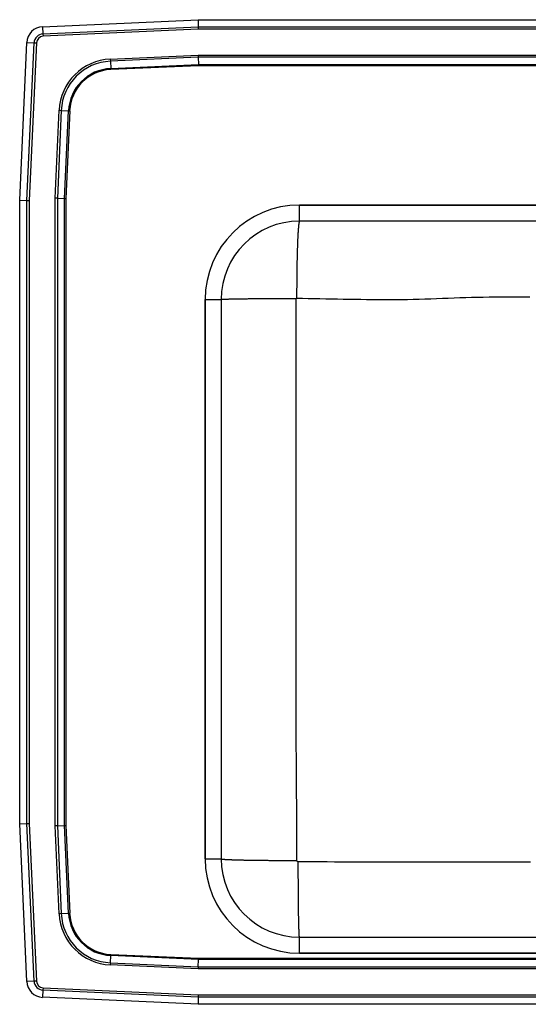
# Model space of a CAD drawing. Units: inches. Extents: x -14 to 11, y -12.5 to 9.5.
# Drawn here: x -14 to -2.6, y -12.5 to 9.5 of the extents above; entities that cross this region are included whole.
import ezdxf

# ---------------------------------------------------------------- set-up
doc = ezdxf.new("R2010")
doc.units = ezdxf.units.IN
doc.header["$MEASUREMENT"] = 0
doc.layers.get('0').update_dxf_attribs({"linetype": 'CONTINUOUS'})

# ---------------------------------------------------------------- blocks, each defined once
blk = doc.blocks.new('DRKAD252265L_TOP')
at = {"color": 7, "linetype": 'Continuous'}
for p, q in [((-13.488, 9.344), (-10.017, 9.5)), ((-10.017, 9.5), (-10.014, 9.337)), ((-10.017, 9.5), (7.017, 9.5)), ((-13.488, 9.344), (-13.48, 9.182)), ((-13.48, 9.182), (-10.014, 9.337)), ((-10.012, 9.285), (-13.478, 9.129)), ((-10.014, 9.337), (-10.012, 9.285)), ((-10.014, 9.337), (7.014, 9.337)), ((7.012, 9.285), (-10.012, 9.285)), ((-13.48, 9.182), (-13.478, 9.129)), ((-14, 5.465), (-13.842, 8.99)), ((-13.842, 8.99), (-13.679, 8.983)), ((-13.837, 5.462), (-13.679, 8.983)), ((-13.627, 8.98), (-13.785, 5.46)), ((-13.679, 8.983), (-13.627, 8.98)), ((-11.976, 8.62), (-10.013, 8.708)), ((-11.976, 8.62), (-11.974, 8.571)), ((-10.012, 8.659), (-11.974, 8.571)), ((-10.013, 8.708), (7.013, 8.708)), ((-10.013, 8.708), (-10.012, 8.659)), ((7.012, 8.659), (-10.012, 8.659)), ((-10.012, 8.659), (-10.008, 8.496)), ((-11.974, 8.571), (-11.967, 8.408)), ((-11.967, 8.408), (-10.008, 8.496)), ((-11.967, 8.408), (-11.966, 8.384)), ((-10.008, 8.472), (-11.966, 8.384)), ((-10.008, 8.496), (7.008, 8.496)), ((-10.008, 8.496), (-10.008, 8.472)), ((7.008, 8.472), (-10.008, 8.472)), ((-13.208, 5.513), (-13.12, 7.476)), ((-13.071, 7.474), (-13.159, 5.512)), ((-13.12, 7.476), (-13.071, 7.474)), ((-13.071, 7.474), (-12.908, 7.467)), ((-12.996, 5.508), (-12.908, 7.467)), ((-12.884, 7.466), (-12.972, 5.508)), ((-12.908, 7.467), (-12.884, 7.466)), ((-13.159, 5.512), (-13.208, 5.513)), ((-13.208, -8.513), (-13.208, 5.513)), ((-13.159, 5.512), (-13.159, -8.512)), ((-13.159, 5.512), (-12.996, 5.508)), ((-12.996, -8.508), (-12.996, 5.508)), ((-12.996, 5.508), (-12.972, 5.508)), ((-12.972, 5.508), (-12.972, -8.508)), ((-14, -8.465), (-14, 5.465)), ((-14, 5.465), (-13.837, 5.462)), ((-13.837, -8.462), (-13.837, 5.462)), ((-13.837, 5.462), (-13.785, 5.46)), ((-13.785, 5.46), (-13.785, -8.46)), ((-7.75, 5), (-7.75, 5.359)), ((-7.75, 5.359), (7.75, 5.359)), ((7.75, 5.359), (-7.75, 5.359)), ((7.75, 5), (-7.75, 5)), ((-9.859, 3.25), (-9.5, 3.25)), ((-9.859, -9.25), (-9.859, 3.25)), ((-9.859, 3.25), (-9.859, -9.25)), ((-9.5, 3.25), (-9.5, -9.25)), ((-14, -8.465), (-13.837, -8.462)), ((-13.842, -11.99), (-14, -8.465)), ((-13.837, -8.462), (-13.785, -8.46)), ((-13.679, -11.983), (-13.837, -8.462)), ((-13.785, -8.46), (-13.627, -11.98)), ((-13.159, -8.512), (-13.208, -8.513)), ((-13.12, -10.476), (-13.208, -8.513)), ((-13.159, -8.512), (-12.996, -8.508)), ((-13.159, -8.512), (-13.071, -10.474)), ((-12.908, -10.467), (-12.996, -8.508)), ((-12.996, -8.508), (-12.972, -8.508)), ((-12.972, -8.508), (-12.884, -10.466)), ((-9.859, -9.25), (-9.5, -9.25)), ((-13.071, -10.474), (-13.12, -10.476)), ((-13.071, -10.474), (-12.908, -10.467)), ((-12.908, -10.467), (-12.884, -10.466)), ((-7.75, -11.359), (-7.75, -11)), ((-7.75, -11), (7.75, -11)), ((-11.974, -11.571), (-11.967, -11.408)), ((-11.967, -11.408), (-11.966, -11.384)), ((-10.008, -11.496), (-11.967, -11.408)), ((-11.966, -11.384), (-10.008, -11.472)), ((7.75, -11.359), (-7.75, -11.359)), ((-7.75, -11.359), (7.75, -11.359)), ((-11.974, -11.571), (-11.976, -11.62)), ((-10.013, -11.708), (-11.976, -11.62)), ((-11.974, -11.571), (-10.012, -11.659)), ((-10.012, -11.659), (-10.013, -11.708)), ((-10.012, -11.659), (-10.008, -11.496)), ((-10.012, -11.659), (7.012, -11.659)), ((-10.008, -11.472), (-10.008, -11.496)), ((-10.008, -11.472), (7.008, -11.472)), ((7.008, -11.496), (-10.008, -11.496)), ((7.013, -11.708), (-10.013, -11.708)), ((-13.679, -11.983), (-13.842, -11.99)), ((-13.627, -11.98), (-13.679, -11.983)), ((-13.48, -12.182), (-13.488, -12.344)), ((-13.478, -12.129), (-13.48, -12.182)), ((-10.014, -12.337), (-13.48, -12.182)), ((-13.478, -12.129), (-10.012, -12.285)), ((-10.012, -12.285), (-10.014, -12.337)), ((-10.012, -12.285), (7.012, -12.285)), ((-10.017, -12.5), (-13.488, -12.344)), ((-10.014, -12.337), (-10.017, -12.5)), ((7.017, -12.5), (-10.017, -12.5)), ((7.014, -12.337), (-10.014, -12.337))]:
    blk.add_line(p, q, dxfattribs=at)
for points in [[(-7.75, 5), (-7.751, 4.999), (-7.752, 4.998), (-7.752, 4.998), (-7.753, 4.997), (-7.754, 4.996), (-7.755, 4.994), (-7.756, 4.993), (-7.756, 4.991), (-7.757, 4.989), (-7.758, 4.987), (-7.759, 4.985), (-7.759, 4.982), (-7.76, 4.979), (-7.761, 4.975), (-7.762, 4.971), (-7.763, 4.967), (-7.763, 4.963), (-7.764, 4.958), (-7.765, 4.954), (-7.766, 4.949), (-7.766, 4.943), (-7.767, 4.938), (-7.768, 4.932), (-7.769, 4.926), (-7.77, 4.92), (-7.77, 4.913), (-7.771, 4.907), (-7.772, 4.9), (-7.773, 4.892), (-7.773, 4.885), (-7.774, 4.877), (-7.775, 4.869), (-7.775, 4.861), (-7.776, 4.853), (-7.777, 4.844), (-7.778, 4.835), (-7.778, 4.826), (-7.779, 4.817), (-7.78, 4.807), (-7.78, 4.797), (-7.781, 4.787), (-7.782, 4.777), (-7.783, 4.767), (-7.783, 4.756), (-7.784, 4.745), (-7.785, 4.734), (-7.785, 4.722), (-7.786, 4.711), (-7.787, 4.699), (-7.787, 4.687), (-7.788, 4.675), (-7.789, 4.662), (-7.789, 4.65), (-7.79, 4.637), (-7.79, 4.624), (-7.791, 4.611), (-7.792, 4.597), (-7.792, 4.583), (-7.793, 4.57), (-7.793, 4.555), (-7.794, 4.541), (-7.795, 4.527), (-7.795, 4.512), (-7.796, 4.497), (-7.796, 4.482), (-7.797, 4.467), (-7.797, 4.452), (-7.798, 4.436), (-7.799, 4.421), (-7.799, 4.405), (-7.8, 4.389), (-7.8, 4.372), (-7.801, 4.356), (-7.801, 4.339), (-7.802, 4.323), (-7.802, 4.306), (-7.803, 4.289), (-7.803, 4.272), (-7.803, 4.254), (-7.804, 4.237), (-7.804, 4.219), (-7.805, 4.202), (-7.805, 4.184), (-7.806, 4.166), (-7.806, 4.147), (-7.806, 4.129), (-7.807, 4.111), (-7.807, 4.092), (-7.808, 4.073), (-7.808, 4.055), (-7.808, 4.036), (-7.809, 4.017), (-7.809, 3.998), (-7.809, 3.978), (-7.81, 3.959), (-7.81, 3.939), (-7.81, 3.92), (-7.811, 3.9), (-7.811, 3.88), (-7.811, 3.861), (-7.811, 3.841), (-7.812, 3.821), (-7.812, 3.801), (-7.812, 3.78), (-7.812, 3.76), (-7.813, 3.74), (-7.813, 3.719), (-7.813, 3.699), (-7.813, 3.678), (-7.813, 3.658), (-7.814, 3.637), (-7.814, 3.616), (-7.814, 3.595), (-7.814, 3.575), (-7.814, 3.554), (-7.814, 3.533), (-7.814, 3.512), (-7.815, 3.491), (-7.815, 3.47), (-7.815, 3.449), (-7.815, 3.428), (-7.815, 3.406), (-7.815, 3.385), (-7.815, 3.364), (-7.815, 3.343), (-7.815, 3.322), (-7.815, 3.3), (-7.815, 3.279)], [(-7.815, 3.279), (-7.685, 3.276), (-7.555, 3.274), (-7.425, 3.271), (-7.294, 3.268), (-7.164, 3.265), (-7.034, 3.263), (-6.904, 3.26), (-6.774, 3.258), (-6.643, 3.256), (-6.513, 3.253), (-6.383, 3.252), (-6.253, 3.25), (-6.123, 3.249), (-5.992, 3.248), (-5.862, 3.247), (-5.732, 3.247), (-5.602, 3.248), (-5.471, 3.249), (-5.341, 3.251), (-5.211, 3.253), (-5.081, 3.257), (-4.95, 3.261), (-4.82, 3.266), (-4.69, 3.27), (-4.56, 3.276), (-4.43, 3.281), (-4.299, 3.286), (-4.169, 3.29), (-4.039, 3.295), (-3.909, 3.298), (-3.778, 3.301), (-3.648, 3.303), (-3.518, 3.305), (-3.388, 3.306), (-3.257, 3.307), (-3.127, 3.307), (-2.997, 3.308), (-2.866, 3.308), (-2.736, 3.309), (-2.606, 3.309)], [(-9.5, 3.25), (-9.499, 3.25), (-9.498, 3.251), (-9.497, 3.251), (-9.496, 3.251), (-9.495, 3.252), (-9.493, 3.252), (-9.492, 3.252), (-9.489, 3.252), (-9.487, 3.253), (-9.484, 3.253), (-9.481, 3.253), (-9.477, 3.254), (-9.473, 3.254), (-9.468, 3.254), (-9.464, 3.254), (-9.458, 3.255), (-9.453, 3.255), (-9.447, 3.255), (-9.441, 3.256), (-9.435, 3.256), (-9.428, 3.256), (-9.421, 3.257), (-9.414, 3.257), (-9.407, 3.257), (-9.399, 3.257), (-9.391, 3.258), (-9.382, 3.258), (-9.374, 3.258), (-9.364, 3.258), (-9.355, 3.259), (-9.345, 3.259), (-9.335, 3.259), (-9.325, 3.26), (-9.315, 3.26), (-9.304, 3.26), (-9.293, 3.26), (-9.281, 3.261), (-9.269, 3.261), (-9.257, 3.261), (-9.245, 3.261), (-9.233, 3.262), (-9.22, 3.262), (-9.207, 3.262), (-9.193, 3.262), (-9.18, 3.263), (-9.166, 3.263), (-9.151, 3.263), (-9.137, 3.263), (-9.122, 3.264), (-9.107, 3.264), (-9.092, 3.264), (-9.077, 3.264), (-9.061, 3.265), (-9.045, 3.265), (-9.029, 3.265), (-9.012, 3.265), (-8.996, 3.265), (-8.979, 3.266), (-8.962, 3.266), (-8.944, 3.266), (-8.927, 3.266), (-8.909, 3.266), (-8.891, 3.267), (-8.873, 3.267), (-8.854, 3.267), (-8.836, 3.267), (-8.817, 3.267), (-8.798, 3.268), (-8.778, 3.268), (-8.759, 3.268), (-8.739, 3.268), (-8.72, 3.268), (-8.7, 3.268), (-8.679, 3.269), (-8.659, 3.269), (-8.639, 3.269), (-8.618, 3.269), (-8.597, 3.269), (-8.576, 3.269), (-8.555, 3.27), (-8.534, 3.27), (-8.512, 3.27), (-8.491, 3.27), (-8.469, 3.27), (-8.447, 3.27), (-8.425, 3.27), (-8.403, 3.27), (-8.381, 3.271), (-8.359, 3.271), (-8.336, 3.271), (-8.314, 3.271), (-8.291, 3.271), (-8.268, 3.271), (-8.245, 3.271), (-8.222, 3.271), (-8.199, 3.271), (-8.176, 3.271), (-8.153, 3.271), (-8.13, 3.271), (-8.106, 3.272), (-8.083, 3.272), (-8.059, 3.272), (-8.036, 3.272), (-8.012, 3.272), (-7.989, 3.272), (-7.965, 3.272), (-7.941, 3.272), (-7.918, 3.272), (-7.894, 3.272), (-7.87, 3.272), (-7.846, 3.272), (-7.822, 3.272)], [(-7.808, -9.286), (-7.808, -9.156), (-7.809, -9.025), (-7.81, -8.894), (-7.81, -8.763), (-7.811, -8.632), (-7.812, -8.502), (-7.812, -8.371), (-7.813, -8.24), (-7.814, -8.109), (-7.814, -7.978), (-7.815, -7.848), (-7.816, -7.717), (-7.817, -7.586), (-7.818, -7.455), (-7.818, -7.324), (-7.819, -7.193), (-7.82, -7.063), (-7.821, -6.932), (-7.822, -6.801), (-7.822, -6.67), (-7.823, -6.539), (-7.824, -6.409), (-7.824, -6.278), (-7.824, -6.147), (-7.825, -6.016), (-7.825, -5.885), (-7.825, -5.754), (-7.825, -5.624), (-7.826, -5.493), (-7.826, -5.362), (-7.826, -5.231), (-7.826, -5.1), (-7.826, -4.97), (-7.825, -4.839), (-7.825, -4.708), (-7.825, -4.577), (-7.825, -4.446), (-7.825, -4.315), (-7.825, -4.185), (-7.826, -4.054), (-7.826, -3.923), (-7.826, -3.792), (-7.826, -3.661), (-7.826, -3.531), (-7.826, -3.4), (-7.826, -3.269), (-7.826, -3.138), (-7.826, -3.007), (-7.826, -2.876), (-7.826, -2.746), (-7.826, -2.615), (-7.826, -2.484), (-7.826, -2.353), (-7.826, -2.222), (-7.826, -2.092), (-7.826, -1.961), (-7.826, -1.83), (-7.826, -1.699), (-7.826, -1.568), (-7.826, -1.437), (-7.826, -1.307), (-7.826, -1.176), (-7.826, -1.045), (-7.826, -0.914), (-7.826, -0.783), (-7.826, -0.653), (-7.826, -0.522), (-7.826, -0.391), (-7.826, -0.26), (-7.826, -0.129), (-7.826, 0.002), (-7.826, 0.132), (-7.826, 0.263), (-7.826, 0.394), (-7.826, 0.525), (-7.826, 0.656), (-7.826, 0.786), (-7.826, 0.917), (-7.826, 1.048), (-7.826, 1.179), (-7.826, 1.31), (-7.826, 1.441), (-7.826, 1.571), (-7.826, 1.702), (-7.826, 1.833), (-7.826, 1.964), (-7.826, 2.095), (-7.826, 2.225), (-7.825, 2.356), (-7.825, 2.487), (-7.825, 2.618), (-7.824, 2.749), (-7.824, 2.88), (-7.823, 3.01), (-7.823, 3.141), (-7.822, 3.272)], [(-7.822, 3.272), (-7.822, 3.272), (-7.822, 3.272), (-7.822, 3.272), (-7.822, 3.273), (-7.822, 3.273), (-7.822, 3.273), (-7.822, 3.273), (-7.822, 3.273), (-7.822, 3.274), (-7.822, 3.274), (-7.822, 3.274), (-7.822, 3.274), (-7.822, 3.274), (-7.822, 3.274), (-7.822, 3.275), (-7.822, 3.275), (-7.822, 3.275), (-7.822, 3.275), (-7.822, 3.275), (-7.822, 3.275), (-7.821, 3.276), (-7.821, 3.276), (-7.821, 3.276), (-7.821, 3.276), (-7.821, 3.276), (-7.821, 3.276), (-7.821, 3.276), (-7.821, 3.277), (-7.821, 3.277), (-7.821, 3.277), (-7.82, 3.277), (-7.82, 3.277), (-7.82, 3.277), (-7.82, 3.277), (-7.82, 3.278), (-7.82, 3.278), (-7.82, 3.278), (-7.819, 3.278), (-7.819, 3.278), (-7.819, 3.278), (-7.819, 3.278), (-7.819, 3.278), (-7.819, 3.278), (-7.819, 3.278), (-7.818, 3.279), (-7.818, 3.279), (-7.818, 3.279), (-7.818, 3.279), (-7.818, 3.279), (-7.818, 3.279), (-7.817, 3.279), (-7.817, 3.279), (-7.817, 3.279), (-7.817, 3.279), (-7.817, 3.279), (-7.817, 3.279), (-7.816, 3.279), (-7.816, 3.279), (-7.816, 3.279), (-7.816, 3.279), (-7.816, 3.279), (-7.816, 3.279), (-7.815, 3.279), (-7.815, 3.279)], [(-9.5, -9.25), (-9.499, -9.25), (-9.499, -9.251), (-9.498, -9.251), (-9.497, -9.252), (-9.496, -9.252), (-9.494, -9.253), (-9.493, -9.253), (-9.491, -9.254), (-9.49, -9.254), (-9.487, -9.254), (-9.485, -9.255), (-9.482, -9.255), (-9.479, -9.256), (-9.476, -9.256), (-9.472, -9.257), (-9.468, -9.257), (-9.464, -9.257), (-9.459, -9.258), (-9.454, -9.258), (-9.45, -9.259), (-9.444, -9.259), (-9.439, -9.26), (-9.433, -9.26), (-9.427, -9.26), (-9.421, -9.261), (-9.415, -9.261), (-9.408, -9.262), (-9.401, -9.262), (-9.394, -9.263), (-9.387, -9.263), (-9.38, -9.263), (-9.372, -9.264), (-9.364, -9.264), (-9.355, -9.265), (-9.347, -9.265), (-9.338, -9.265), (-9.329, -9.266), (-9.32, -9.266), (-9.311, -9.267), (-9.301, -9.267), (-9.291, -9.267), (-9.281, -9.268), (-9.271, -9.268), (-9.26, -9.269), (-9.249, -9.269), (-9.238, -9.269), (-9.227, -9.27), (-9.216, -9.27), (-9.204, -9.27), (-9.192, -9.271), (-9.18, -9.271), (-9.168, -9.271), (-9.156, -9.272), (-9.143, -9.272), (-9.13, -9.273), (-9.117, -9.273), (-9.104, -9.273), (-9.091, -9.274), (-9.077, -9.274), (-9.063, -9.274), (-9.049, -9.275), (-9.035, -9.275), (-9.021, -9.275), (-9.006, -9.275), (-8.991, -9.276), (-8.976, -9.276), (-8.961, -9.276), (-8.946, -9.277), (-8.931, -9.277), (-8.915, -9.277), (-8.899, -9.278), (-8.883, -9.278), (-8.867, -9.278), (-8.851, -9.278), (-8.834, -9.279), (-8.818, -9.279), (-8.801, -9.279), (-8.784, -9.279), (-8.767, -9.28), (-8.75, -9.28), (-8.733, -9.28), (-8.715, -9.28), (-8.698, -9.281), (-8.68, -9.281), (-8.662, -9.281), (-8.644, -9.281), (-8.626, -9.282), (-8.608, -9.282), (-8.589, -9.282), (-8.571, -9.282), (-8.552, -9.282), (-8.533, -9.283), (-8.515, -9.283), (-8.496, -9.283), (-8.477, -9.283), (-8.458, -9.283), (-8.438, -9.284), (-8.419, -9.284), (-8.399, -9.284), (-8.38, -9.284), (-8.36, -9.284), (-8.341, -9.284), (-8.321, -9.284), (-8.301, -9.285), (-8.281, -9.285), (-8.261, -9.285), (-8.241, -9.285), (-8.221, -9.285), (-8.2, -9.285), (-8.18, -9.285), (-8.16, -9.285), (-8.139, -9.286), (-8.119, -9.286), (-8.098, -9.286), (-8.078, -9.286), (-8.057, -9.286), (-8.037, -9.286), (-8.016, -9.286), (-7.995, -9.286), (-7.974, -9.286), (-7.954, -9.286), (-7.933, -9.286), (-7.912, -9.286), (-7.891, -9.286), (-7.87, -9.286), (-7.849, -9.286), (-7.829, -9.286), (-7.808, -9.286)], [(-7.778, -9.316), (-7.779, -9.315), (-7.78, -9.315), (-7.781, -9.315), (-7.782, -9.315), (-7.783, -9.315), (-7.784, -9.315), (-7.785, -9.315), (-7.786, -9.314), (-7.787, -9.314), (-7.788, -9.314), (-7.789, -9.314), (-7.79, -9.313), (-7.79, -9.313), (-7.791, -9.313), (-7.792, -9.312), (-7.793, -9.312), (-7.794, -9.311), (-7.795, -9.311), (-7.795, -9.31), (-7.796, -9.31), (-7.797, -9.309), (-7.798, -9.308), (-7.798, -9.308), (-7.799, -9.307), (-7.8, -9.306), (-7.8, -9.306), (-7.801, -9.305), (-7.802, -9.304), (-7.802, -9.303), (-7.803, -9.303), (-7.803, -9.302), (-7.804, -9.301), (-7.804, -9.3), (-7.805, -9.299), (-7.805, -9.298), (-7.805, -9.298), (-7.806, -9.297), (-7.806, -9.296), (-7.806, -9.295), (-7.807, -9.294), (-7.807, -9.293), (-7.807, -9.292), (-7.807, -9.291), (-7.807, -9.29), (-7.807, -9.289), (-7.807, -9.288), (-7.808, -9.287), (-7.808, -9.286)], [(-7.75, -11), (-7.75, -10.999), (-7.751, -10.999), (-7.751, -10.998), (-7.751, -10.997), (-7.752, -10.996), (-7.752, -10.995), (-7.752, -10.993), (-7.753, -10.991), (-7.753, -10.99), (-7.753, -10.987), (-7.754, -10.985), (-7.754, -10.982), (-7.754, -10.979), (-7.755, -10.976), (-7.755, -10.972), (-7.755, -10.968), (-7.756, -10.964), (-7.756, -10.959), (-7.756, -10.955), (-7.757, -10.95), (-7.757, -10.945), (-7.757, -10.939), (-7.758, -10.934), (-7.758, -10.928), (-7.758, -10.922), (-7.759, -10.915), (-7.759, -10.909), (-7.759, -10.902), (-7.76, -10.895), (-7.76, -10.888), (-7.76, -10.88), (-7.761, -10.872), (-7.761, -10.864), (-7.761, -10.856), (-7.762, -10.848), (-7.762, -10.839), (-7.762, -10.83), (-7.763, -10.821), (-7.763, -10.812), (-7.763, -10.802), (-7.764, -10.792), (-7.764, -10.782), (-7.764, -10.772), (-7.764, -10.762), (-7.765, -10.751), (-7.765, -10.74), (-7.765, -10.729), (-7.766, -10.718), (-7.766, -10.706), (-7.766, -10.694), (-7.766, -10.682), (-7.767, -10.67), (-7.767, -10.658), (-7.767, -10.645), (-7.768, -10.632), (-7.768, -10.619), (-7.768, -10.606), (-7.768, -10.593), (-7.769, -10.579), (-7.769, -10.566), (-7.769, -10.552), (-7.769, -10.538), (-7.77, -10.523), (-7.77, -10.509), (-7.77, -10.494), (-7.77, -10.479), (-7.771, -10.464), (-7.771, -10.449), (-7.771, -10.434), (-7.771, -10.418), (-7.771, -10.403), (-7.772, -10.387), (-7.772, -10.371), (-7.772, -10.354), (-7.772, -10.338), (-7.773, -10.322), (-7.773, -10.305), (-7.773, -10.288), (-7.773, -10.271), (-7.773, -10.254), (-7.774, -10.237), (-7.774, -10.219), (-7.774, -10.202), (-7.774, -10.184), (-7.774, -10.167), (-7.774, -10.149), (-7.775, -10.131), (-7.775, -10.112), (-7.775, -10.094), (-7.775, -10.076), (-7.775, -10.057), (-7.775, -10.039), (-7.776, -10.02), (-7.776, -10.001), (-7.776, -9.982), (-7.776, -9.963), (-7.776, -9.944), (-7.776, -9.925), (-7.776, -9.905), (-7.777, -9.886), (-7.777, -9.866), (-7.777, -9.847), (-7.777, -9.827), (-7.777, -9.807), (-7.777, -9.787), (-7.777, -9.767), (-7.777, -9.747), (-7.777, -9.727), (-7.777, -9.707), (-7.778, -9.687), (-7.778, -9.666), (-7.778, -9.646), (-7.778, -9.626), (-7.778, -9.605), (-7.778, -9.585), (-7.778, -9.564), (-7.778, -9.544), (-7.778, -9.523), (-7.778, -9.502), (-7.778, -9.482), (-7.778, -9.461), (-7.778, -9.44), (-7.778, -9.42), (-7.778, -9.399), (-7.778, -9.378), (-7.778, -9.357), (-7.778, -9.336), (-7.778, -9.316)], [(-2.593, -9.326), (-2.755, -9.325), (-2.917, -9.325), (-3.079, -9.325), (-3.241, -9.325), (-3.403, -9.325), (-3.565, -9.325), (-3.727, -9.325), (-3.889, -9.325), (-4.051, -9.325), (-4.213, -9.325), (-4.375, -9.325), (-4.537, -9.325), (-4.699, -9.325), (-4.862, -9.325), (-5.024, -9.325), (-5.186, -9.325), (-5.348, -9.325), (-5.51, -9.325), (-5.672, -9.325), (-5.834, -9.325), (-5.996, -9.325), (-6.158, -9.325), (-6.32, -9.324), (-6.482, -9.324), (-6.644, -9.323), (-6.806, -9.322), (-6.968, -9.321), (-7.13, -9.32), (-7.292, -9.319), (-7.454, -9.318), (-7.616, -9.317), (-7.778, -9.316)]]:
    blk.add_lwpolyline(points, dxfattribs=at)
for centre, radius, start, end in [((-13.471, 8.973), 0.371, 92.5667, 177.4333), ((-13.471, 8.973), 0.208, 92.5667, 177.4333), ((-13.471, 8.973), 0.156, 92.5667, 177.4333), ((-11.923, 7.423), 1.198, 92.5667, 177.4333), ((-11.923, 7.423), 1.15, 92.5667, 177.4333), ((-11.923, 7.423), 0.987, 92.5667, 177.4333), ((-11.923, 7.423), 0.963, 92.5667, 177.4333), ((-7.75, 3.25), 2.109, 90, 180), ((-7.75, 3.25), 2.109, 90, 180), ((-7.75, 3.25), 1.75, 90, 180), ((-7.75, -9.25), 2.109, 180, 270), ((-7.75, -9.25), 2.109, 180, 270), ((-7.75, -9.25), 1.75, 180, 270), ((-11.923, -10.423), 1.198, 182.5667, 267.4333), ((-11.923, -10.423), 1.15, 182.5667, 267.4333), ((-11.923, -10.423), 0.987, 182.5667, 267.4333), ((-11.923, -10.423), 0.963, 182.5667, 267.4333), ((-13.471, -11.974), 0.371, 182.5667, 267.4333), ((-13.471, -11.974), 0.208, 182.5667, 267.4333), ((-13.471, -11.974), 0.156, 182.5667, 267.4333)]:
    blk.add_arc(centre, radius, start, end, dxfattribs=at)

msp = doc.modelspace()

# ---------------------------------------------------------------- block references
msp.add_blockref('DRKAD252265L_TOP', (0, 0))

doc.saveas('drawing.dxf')
